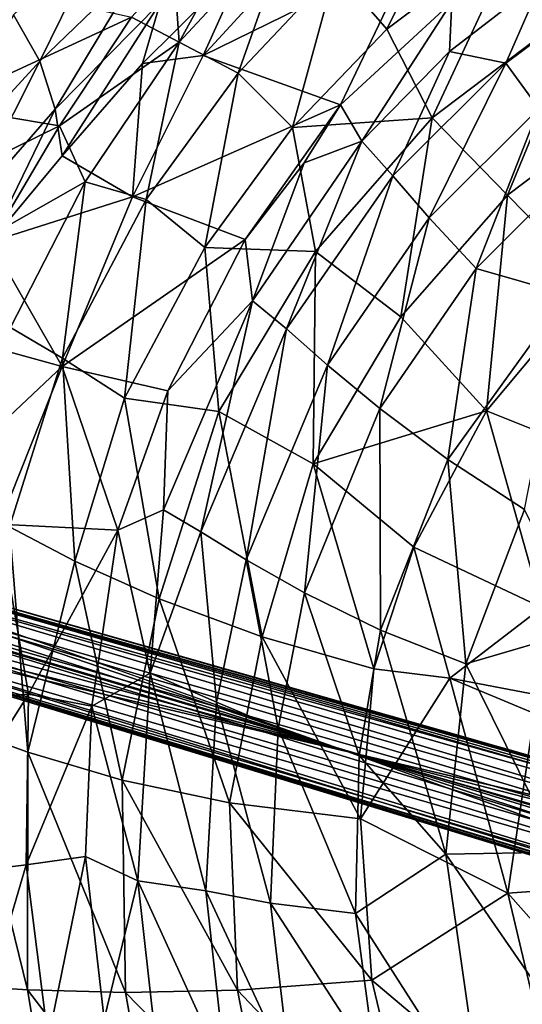
# Model space of a CAD drawing. Units: inches. Extents: x -2 to 130, y -2 to 125.
# Drawn here: x 10 to 14, y 19 to 27 of the extents above; entities that cross this region are included whole.
import ezdxf

# ---------------------------------------------------------------- set-up
doc = ezdxf.new("R2010")
doc.units = ezdxf.units.IN
doc.header["$MEASUREMENT"] = 0
doc.layers.add('SEAT-FABRIC', color=5, linetype='Continuous')
doc.layers.add('SEAT-LEG', color=5, linetype='Continuous')

# ---------------------------------------------------------------- blocks, each defined once
blk = doc.blocks.new('3AAL8114_0T')
at = {"layer": 'SEAT-FABRIC'}
for points in [[(-5.6062, 11.8267, 21.1433), (-5.3733, 13.1093, 24.0967), (-3.767, 11.7022, 17.9082)], [(-4.6631, 12.2138, 25.0127), (-4.6541, 11.7496, 24.7612), (-3.6034, 12.4928, 24.4662)], [(-4.6541, 11.7496, 24.7612), (-3.422, 12.0888, 24.1102), (-3.6034, 12.4928, 24.4662)], [(-5.8488, 11.3404, 25.5611), (-4.6541, 11.7496, 24.7612), (-4.6631, 12.2138, 25.0127)], [(-2.1326, 11.7719, 16.412), (-3.507, 11.3144, 16.5098), (-2.0344, 12.2575, 17.6549)], [(-3.2462, 11.8817, 17.7566), (-2.0344, 12.2575, 17.6549), (-3.507, 11.3144, 16.5098)], [(-4.738, 11.3177, 24.3696), (-3.489, 11.6942, 23.6813), (-3.422, 12.0888, 24.1102)], [(-4.6541, 11.7496, 24.7612), (-4.738, 11.3177, 24.3696), (-3.422, 12.0888, 24.1102)], [(-3.767, 11.7022, 17.9082), (-3.2462, 11.8817, 17.7566), (-3.507, 11.3144, 16.5098)], [(-6.7169, 11.2538, 21.784), (-5.6062, 11.8267, 21.1433), (-4.7717, 11.1711, 17.8874)], [(-4.7717, 11.1711, 17.8874), (-5.6062, 11.8267, 21.1433), (-3.767, 11.7022, 17.9082)], [(-3.507, 11.3144, 16.5098), (-2.1326, 11.7719, 16.412), (-3.1838, 10.8294, 15.2872)], [(-2.1326, 11.7719, 16.412), (-2.0073, 11.2133, 15.2315), (-3.1838, 10.8294, 15.2872)], [(-5.8488, 11.3404, 25.5611), (-5.9128, 10.8815, 25.1895), (-4.6541, 11.7496, 24.7612)], [(-5.9128, 10.8815, 25.1895), (-4.738, 11.3177, 24.3696), (-4.6541, 11.7496, 24.7612)], [(-4.8777, 10.9307, 23.8894), (-3.8755, 11.3029, 23.3544), (-3.489, 11.6942, 23.6813)], [(-4.738, 11.3177, 24.3696), (-4.8777, 10.9307, 23.8894), (-3.489, 11.6942, 23.6813)], [(-4.7717, 11.1711, 17.8874), (-3.767, 11.7022, 17.9082), (-3.507, 11.3144, 16.5098)], [(-3.8755, 11.3029, 23.3544), (-2.6566, 11.6576, 22.8833), (-3.489, 11.6942, 23.6813)], [(-3.8755, 11.3029, 23.3544), (-3.3779, 11.1114, 22.2513), (-2.6566, 11.6576, 22.8833)], [(-1.8716, 11.6248, 22.1489), (-2.6566, 11.6576, 22.8833), (-3.3779, 11.1114, 22.2513)], [(-3.3779, 11.1114, 22.2513), (-1.3369, 11.023, 19.9436), (-1.8716, 11.6248, 22.1489)], [(-2.0073, 11.2133, 15.2315), (-0.5969, 11.4409, 15.1293), (-1.8634, 10.545, 14.1769)], [(-0.5969, 11.4409, 15.1293), (-0.421, 10.7579, 14.1125), (-1.8634, 10.545, 14.1769)], [(-5.6945, 10.6216, 18.0782), (-6.7169, 11.2538, 21.784), (-4.7717, 11.1711, 17.8874)], [(-5.9128, 10.8815, 25.1895), (-5.7857, 10.5724, 24.5462), (-4.738, 11.3177, 24.3696)], [(-5.7857, 10.5724, 24.5462), (-4.8777, 10.9307, 23.8894), (-4.738, 11.3177, 24.3696)], [(-4.8777, 10.9307, 23.8894), (-4.5109, 10.3226, 21.8105), (-3.8755, 11.3029, 23.3544)], [(-3.507, 11.3144, 16.5098), (-4.8098, 10.6366, 16.5585), (-4.7717, 11.1711, 17.8874)], [(-4.8098, 10.6366, 16.5585), (-3.507, 11.3144, 16.5098), (-4.4162, 10.2456, 15.3381)], [(-3.3779, 11.1114, 22.2513), (-3.8755, 11.3029, 23.3544), (-4.5109, 10.3226, 21.8105)], [(-3.507, 11.3144, 16.5098), (-3.1838, 10.8294, 15.2872), (-4.4162, 10.2456, 15.3381)], [(-5.6945, 10.6216, 18.0782), (-4.7717, 11.1711, 17.8874), (-4.8098, 10.6366, 16.5585)], [(-3.1838, 10.8294, 15.2872), (-2.0073, 11.2133, 15.2315), (-2.9955, 10.1851, 14.2115)], [(-2.0073, 11.2133, 15.2315), (-1.8634, 10.545, 14.1769), (-2.9955, 10.1851, 14.2115)], [(-2.5337, 10.1585, 18.403), (-3.3779, 11.1114, 22.2513), (-4.5109, 10.3226, 21.8105)], [(-2.5337, 10.1585, 18.403), (-1.3369, 11.023, 19.9436), (-3.3779, 11.1114, 22.2513)], [(-1.251, 10.4822, 18.1485), (-1.3369, 11.023, 19.9436), (-2.5337, 10.1585, 18.403)], [(-5.7857, 10.5724, 24.5462), (-4.5109, 10.3226, 21.8105), (-4.8777, 10.9307, 23.8894)], [(-4.4162, 10.2456, 15.3381), (-3.1838, 10.8294, 15.2872), (-4.1681, 9.6348, 14.238)], [(-3.1838, 10.8294, 15.2872), (-2.9955, 10.1851, 14.2115), (-4.1681, 9.6348, 14.238)], [(-1.8634, 10.545, 14.1769), (-0.421, 10.7579, 14.1125), (-1.8856, 9.6769, 13.2064)], [(-0.421, 10.7579, 14.1125), (-0.1938, 9.9324, 13.1956), (-1.8856, 9.6769, 13.2064)], [(-5.7585, 9.3178, 21.7375), (-5.7857, 10.5724, 24.5462), (-6.5765, 10.1089, 25.0137)], [(-4.8098, 10.6366, 16.5585), (-5.9896, 9.8305, 16.6319), (-5.6945, 10.6216, 18.0782)], [(-5.9896, 9.8305, 16.6319), (-4.8098, 10.6366, 16.5585), (-5.7207, 9.3808, 15.3977)], [(-4.5109, 10.3226, 21.8105), (-5.7857, 10.5724, 24.5462), (-5.7585, 9.3178, 21.7375)], [(-4.8098, 10.6366, 16.5585), (-4.4162, 10.2456, 15.3381), (-5.7207, 9.3808, 15.3977)], [(-2.9955, 10.1851, 14.2115), (-1.8634, 10.545, 14.1769), (-1.8856, 9.6769, 13.2064)], [(-2.5337, 10.1585, 18.403), (-2.5206, 9.7936, 17.3528), (-1.251, 10.4822, 18.1485)], [(-1.4757, 10.1141, 17.2865), (-1.251, 10.4822, 18.1485), (-2.5206, 9.7936, 17.3528)], [(-0.4663, 10.2766, 17.1746), (-1.251, 10.4822, 18.1485), (-1.4757, 10.1141, 17.2865)], [(-3.8254, 9.5275, 18.3928), (-4.5109, 10.3226, 21.8105), (-5.7585, 9.3178, 21.7375)], [(-3.8254, 9.5275, 18.3928), (-2.5337, 10.1585, 18.403), (-4.5109, 10.3226, 21.8105)], [(-5.7207, 9.3808, 15.3977), (-4.4162, 10.2456, 15.3381), (-5.4126, 8.8148, 14.2696)], [(-4.4162, 10.2456, 15.3381), (-4.1681, 9.6348, 14.238), (-5.4126, 8.8148, 14.2696)], [(-1.4757, 10.1141, 17.2865), (-1.0921, 9.7872, 16.3873), (-0.4663, 10.2766, 17.1746)], [(-1.0921, 9.7872, 16.3873), (1.0518, 10.0958, 16.4022), (-0.4663, 10.2766, 17.1746)], [(-4.1681, 9.6348, 14.238), (-2.9955, 10.1851, 14.2115), (-3.3355, 9.1415, 13.2159)], [(-3.8254, 9.5275, 18.3928), (-3.0543, 9.8668, 18.1892), (-2.5337, 10.1585, 18.403)], [(-2.9955, 10.1851, 14.2115), (-1.8856, 9.6769, 13.2064), (-3.3355, 9.1415, 13.2159)], [(-3.0543, 9.8668, 18.1892), (-2.5206, 9.7936, 17.3528), (-2.5337, 10.1585, 18.403)], [(-5.7585, 9.3178, 21.7375), (-6.5765, 10.1089, 25.0137), (-7.6624, 8.8208, 24.816)], [(-2.5206, 9.7936, 17.3528), (-2.4268, 9.3977, 16.4494), (-1.4757, 10.1141, 17.2865)], [(-2.4268, 9.3977, 16.4494), (-1.0921, 9.7872, 16.3873), (-1.4757, 10.1141, 17.2865)], [(-1.0921, 9.7872, 16.3873), (-1.0297, 9.3036, 15.5926), (1.0518, 10.0958, 16.4022)], [(-1.8856, 9.6769, 13.2064), (-0.1938, 9.9324, 13.1956), (-1.6323, 8.7698, 12.4045)], [(-0.1938, 9.9324, 13.1956), (0.0781, 9.0241, 12.4555), (-1.6323, 8.7698, 12.4045)], [(-5.9896, 9.8305, 16.6319), (-5.7207, 9.3808, 15.3977), (-6.831, 8.3113, 15.3303)], [(-2.5206, 9.7936, 17.3528), (-3.0543, 9.8668, 18.1892), (-4.0266, 9.0249, 17.3956)], [(-3.8254, 9.5275, 18.3928), (-4.0266, 9.0249, 17.3956), (-3.0543, 9.8668, 18.1892)], [(-4.0266, 9.0249, 17.3956), (-3.8803, 8.6692, 16.4894), (-2.5206, 9.7936, 17.3528)], [(-3.8803, 8.6692, 16.4894), (-2.4268, 9.3977, 16.4494), (-2.5206, 9.7936, 17.3528)], [(-2.4268, 9.3977, 16.4494), (-2.3247, 8.9227, 15.6173), (-1.0921, 9.7872, 16.3873)], [(-2.3247, 8.9227, 15.6173), (-1.0297, 9.3036, 15.5926), (-1.0921, 9.7872, 16.3873)], [(-5.4126, 8.8148, 14.2696), (-4.1681, 9.6348, 14.238), (-4.7447, 8.3168, 13.214)], [(-4.1681, 9.6348, 14.238), (-3.3355, 9.1415, 13.2159), (-4.7447, 8.3168, 13.214)], [(-3.3355, 9.1415, 13.2159), (-1.8856, 9.6769, 13.2064), (-2.956, 8.2841, 12.3776)], [(-1.8856, 9.6769, 13.2064), (-1.6323, 8.7698, 12.4045), (-2.956, 8.2841, 12.3776)], [(-5.0499, 8.69, 18.4961), (-3.8254, 9.5275, 18.3928), (-5.7585, 9.3178, 21.7375)], [(-5.0499, 8.69, 18.4961), (-4.0266, 9.0249, 17.3956), (-3.8254, 9.5275, 18.3928)], [(-6.831, 8.3113, 15.3303), (-5.7207, 9.3808, 15.3977), (-6.4731, 7.7737, 14.1919)], [(-5.7207, 9.3808, 15.3977), (-5.4126, 8.8148, 14.2696), (-6.4731, 7.7737, 14.1919)], [(-3.8803, 8.6692, 16.4894), (-3.7199, 8.2208, 15.627), (-2.4268, 9.3977, 16.4494)], [(-3.7199, 8.2208, 15.627), (-2.3247, 8.9227, 15.6173), (-2.4268, 9.3977, 16.4494)], [(-6.8977, 8.3716, 22.3011), (-5.7585, 9.3178, 21.7375), (-7.6624, 8.8208, 24.816)], [(-6.0152, 7.8321, 18.7318), (-5.7585, 9.3178, 21.7375), (-6.8977, 8.3716, 22.3011)], [(-5.0499, 8.69, 18.4961), (-5.7585, 9.3178, 21.7375), (-6.0152, 7.8321, 18.7318)], [(-2.3247, 8.9227, 15.6173), (-2.1771, 8.3386, 14.8272), (-1.0297, 9.3036, 15.5926)], [(-2.1771, 8.3386, 14.8272), (-0.9451, 8.6998, 14.8381), (-1.0297, 9.3036, 15.5926)], [(-4.7447, 8.3168, 13.214), (-3.3355, 9.1415, 13.2159), (-4.2418, 7.5241, 12.3427)], [(-3.3355, 9.1415, 13.2159), (-2.956, 8.2841, 12.3776), (-4.2418, 7.5241, 12.3427)], [(-4.0266, 9.0249, 17.3956), (-5.0499, 8.69, 18.4961), (-5.5791, 7.7974, 17.4753)], [(-5.5791, 7.7974, 17.4753), (-5.3851, 7.4719, 16.5103), (-4.0266, 9.0249, 17.3956)], [(-5.3851, 7.4719, 16.5103), (-3.8803, 8.6692, 16.4894), (-4.0266, 9.0249, 17.3956)], [(-1.6323, 8.7698, 12.4045), (0.0781, 9.0241, 12.4555), (-1.3367, 7.7391, 11.7658)], [(-3.7199, 8.2208, 15.627), (-3.5002, 7.6698, 14.8059), (-2.3247, 8.9227, 15.6173)], [(-3.5002, 7.6698, 14.8059), (-2.1771, 8.3386, 14.8272), (-2.3247, 8.9227, 15.6173)], [(-6.4731, 7.7737, 14.1919), (-5.4126, 8.8148, 14.2696), (-5.9849, 7.1328, 13.1411)], [(-5.4126, 8.8148, 14.2696), (-4.7447, 8.3168, 13.214), (-5.9849, 7.1328, 13.1411)], [(-2.956, 8.2841, 12.3776), (-1.6323, 8.7698, 12.4045), (-2.6921, 7.2071, 11.6964)], [(-1.6323, 8.7698, 12.4045), (-1.3367, 7.7391, 11.7658), (-2.6921, 7.2071, 11.6964)], [(-6.0152, 7.8321, 18.7318), (-5.5791, 7.7974, 17.4753), (-5.0499, 8.69, 18.4961)], [(-2.1771, 8.3386, 14.8272), (-1.5909, 7.7603, 14.1187), (-0.9451, 8.6998, 14.8381)], [(-5.3851, 7.4719, 16.5103), (-5.1539, 7.0689, 15.6122), (-3.8803, 8.6692, 16.4894)], [(-5.1539, 7.0689, 15.6122), (-3.7199, 8.2208, 15.627), (-3.8803, 8.6692, 16.4894)], [(-7.3852, 6.9484, 20.9212), (-6.8977, 8.3716, 22.3011), (-8.0394, 7.2393, 23.1984)], [(-6.0152, 7.8321, 18.7318), (-6.8977, 8.3716, 22.3011), (-7.3852, 6.9484, 20.9212)], [(-3.5002, 7.6698, 14.8059), (-3.1909, 6.9941, 14.0584), (-2.1771, 8.3386, 14.8272)], [(-3.1909, 6.9941, 14.0584), (-1.5909, 7.7603, 14.1187), (-2.1771, 8.3386, 14.8272)], [(-7.6319, 6.507, 14.3811), (-8.029, 6.9546, 15.5205), (-6.831, 8.3113, 15.3303)], [(-6.831, 8.3113, 15.3303), (-6.4731, 7.7737, 14.1919), (-7.6319, 6.507, 14.3811)], [(-5.9849, 7.1328, 13.1411), (-4.7447, 8.3168, 13.214), (-5.3539, 6.4104, 12.2479)], [(-4.7447, 8.3168, 13.214), (-4.2418, 7.5241, 12.3427), (-5.3539, 6.4104, 12.2479)], [(-4.2418, 7.5241, 12.3427), (-2.956, 8.2841, 12.3776), (-2.6921, 7.2071, 11.6964)], [(-5.1539, 7.0689, 15.6122), (-4.8465, 6.5713, 14.7622), (-3.7199, 8.2208, 15.627)], [(-4.8465, 6.5713, 14.7622), (-3.5002, 7.6698, 14.8059), (-3.7199, 8.2208, 15.627)], [(-6.949, 6.592, 18.6005), (-6.0152, 7.8321, 18.7318), (-7.3852, 6.9484, 20.9212)], [(-6.949, 6.592, 18.6005), (-6.3648, 6.6009, 16.9221), (-6.0152, 7.8321, 18.7318)], [(-5.5791, 7.7974, 17.4753), (-6.0152, 7.8321, 18.7318), (-6.3648, 6.6009, 16.9221)], [(-7.0255, 5.8987, 13.2007), (-7.6319, 6.507, 14.3811), (-6.4731, 7.7737, 14.1919)], [(-6.4731, 7.7737, 14.1919), (-5.9849, 7.1328, 13.1411), (-7.0255, 5.8987, 13.2007)], [(-6.3648, 6.6009, 16.9221), (-5.3851, 7.4719, 16.5103), (-5.5791, 7.7974, 17.4753)], [(-3.1909, 6.9941, 14.0584), (-2.8142, 6.2904, 13.5125), (-1.5909, 7.7603, 14.1187)], [(-2.6921, 7.2071, 11.6964), (-1.3367, 7.7391, 11.7658), (-1.9222, 6.2774, 11.2595)], [(-4.8465, 6.5713, 14.7622), (-4.4197, 5.9685, 13.9934), (-3.5002, 7.6698, 14.8059)], [(-4.4197, 5.9685, 13.9934), (-3.1909, 6.9941, 14.0584), (-3.5002, 7.6698, 14.8059)], [(-5.3539, 6.4104, 12.2479), (-4.2418, 7.5241, 12.3427), (-4.6339, 5.7, 11.6126)], [(-4.2418, 7.5241, 12.3427), (-3.817, 6.4642, 11.6443), (-4.6339, 5.7, 11.6126)], [(-4.2418, 7.5241, 12.3427), (-2.6921, 7.2071, 11.6964), (-3.817, 6.4642, 11.6443)], [(-6.3648, 6.6009, 16.9221), (-5.9775, 6.1016, 15.6008), (-5.3851, 7.4719, 16.5103)], [(-5.9775, 6.1016, 15.6008), (-5.1539, 7.0689, 15.6122), (-5.3851, 7.4719, 16.5103)], [(-7.3852, 6.9484, 20.9212), (-8.0394, 7.2393, 23.1984), (-9.0455, 6.0189, 24.2452)], [(-6.2986, 5.2774, 12.2824), (-7.0255, 5.8987, 13.2007), (-5.9849, 7.1328, 13.1411)], [(-5.9849, 7.1328, 13.1411), (-5.3539, 6.4104, 12.2479), (-6.2986, 5.2774, 12.2824)], [(-3.817, 6.4642, 11.6443), (-2.6921, 7.2071, 11.6964), (-3.0895, 5.4672, 11.1716)], [(-2.6921, 7.2071, 11.6964), (-1.9222, 6.2774, 11.2595), (-3.0895, 5.4672, 11.1716)], [(-5.9775, 6.1016, 15.6008), (-5.6125, 5.6443, 14.7341), (-5.1539, 7.0689, 15.6122)], [(-5.6125, 5.6443, 14.7341), (-4.8465, 6.5713, 14.7622), (-5.1539, 7.0689, 15.6122)], [(-4.4197, 5.9685, 13.9934), (-3.9077, 5.3542, 13.4374), (-3.1909, 6.9941, 14.0584)], [(-3.9077, 5.3542, 13.4374), (-2.8142, 6.2904, 13.5125), (-3.1909, 6.9941, 14.0584)], [(-9.1187, 4.9995, 15.5775), (-8.029, 6.9546, 15.5205), (-8.6256, 4.6879, 14.3794)], [(-8.116, 5.6507, 21.0927), (-7.3852, 6.9484, 20.9212), (-9.0455, 6.0189, 24.2452)], [(-8.029, 6.9546, 15.5205), (-7.6319, 6.507, 14.3811), (-8.6256, 4.6879, 14.3794)], [(-6.949, 6.592, 18.6005), (-7.3852, 6.9484, 20.9212), (-8.116, 5.6507, 21.0927)], [(-7.6245, 5.4668, 18.7521), (-6.949, 6.592, 18.6005), (-8.116, 5.6507, 21.0927)], [(-7.6245, 5.4668, 18.7521), (-7.3265, 5.0629, 16.9292), (-6.949, 6.592, 18.6005)], [(-7.3265, 5.0629, 16.9292), (-6.8466, 4.7015, 15.5723), (-6.3648, 6.6009, 16.9221)], [(-6.3648, 6.6009, 16.9221), (-6.949, 6.592, 18.6005), (-7.3265, 5.0629, 16.9292)], [(-6.8466, 4.7015, 15.5723), (-5.9775, 6.1016, 15.6008), (-6.3648, 6.6009, 16.9221)], [(-5.6125, 5.6443, 14.7341), (-5.1065, 5.0976, 13.9532), (-4.8465, 6.5713, 14.7622)], [(-5.1065, 5.0976, 13.9532), (-4.4197, 5.9685, 13.9934), (-4.8465, 6.5713, 14.7622)], [(-8.6256, 4.6879, 14.3794), (-7.6319, 6.507, 14.3811), (-7.8866, 4.2574, 13.1639)], [(-7.6319, 6.507, 14.3811), (-7.0255, 5.8987, 13.2007), (-7.8866, 4.2574, 13.1639)], [(-4.6339, 5.7, 11.6126), (-3.817, 6.4642, 11.6443), (-4.0901, 5.312, 11.3214)], [(-3.817, 6.4642, 11.6443), (-3.0895, 5.4672, 11.1716), (-4.0901, 5.312, 11.3214)], [(-5.3621, 4.6076, 11.5489), (-6.2986, 5.2774, 12.2824), (-5.3539, 6.4104, 12.2479)], [(-5.3539, 6.4104, 12.2479), (-4.6339, 5.7, 11.6126), (-5.3621, 4.6076, 11.5489)], [(-3.9077, 5.3542, 13.4374), (-2.8562, 5.1247, 13.0835), (-2.8142, 6.2904, 13.5125)], [(-6.8466, 4.7015, 15.5723), (-6.4019, 4.337, 14.6918), (-5.9775, 6.1016, 15.6008)], [(-6.4019, 4.337, 14.6918), (-5.6125, 5.6443, 14.7341), (-5.9775, 6.1016, 15.6008)], [(-8.116, 5.6507, 21.0927), (-9.0455, 6.0189, 24.2452), (-9.3603, 4.4051, 23.5698)], [(-5.1065, 5.0976, 13.9532), (-4.8548, 3.9811, 13.3596), (-4.4197, 5.9685, 13.9934)], [(-4.8548, 3.9811, 13.3596), (-3.9077, 5.3542, 13.4374), (-4.4197, 5.9685, 13.9934)], [(-7.8866, 4.2574, 13.1639), (-7.0255, 5.8987, 13.2007), (-7.0195, 3.8085, 12.2249)], [(-7.0255, 5.8987, 13.2007), (-6.2986, 5.2774, 12.2824), (-7.0195, 3.8085, 12.2249)], [(-4.6339, 5.7, 11.6126), (-4.0901, 5.312, 11.3214), (-5.3621, 4.6076, 11.5489)], [(-8.6755, 4.2227, 21.2307), (-8.116, 5.6507, 21.0927), (-9.3603, 4.4051, 23.5698)], [(-7.6245, 5.4668, 18.7521), (-8.116, 5.6507, 21.0927), (-8.6755, 4.2227, 21.2307)], [(-6.4019, 4.337, 14.6918), (-5.7952, 3.9015, 13.9044), (-5.6125, 5.6443, 14.7341)], [(-5.7952, 3.9015, 13.9044), (-5.1065, 5.0976, 13.9532), (-5.6125, 5.6443, 14.7341)], [(-8.1618, 4.1419, 18.6413), (-7.6245, 5.4668, 18.7521), (-8.6755, 4.2227, 21.2307)], [(-8.1618, 4.1419, 18.6413), (-7.3265, 5.0629, 16.9292), (-7.6245, 5.4668, 18.7521)], [(-4.0901, 5.312, 11.3214), (-3.0895, 5.4672, 11.1716), (-2.5898, 4.0801, 10.9223)], [(-4.8548, 3.9811, 13.3596), (-3.9804, 3.5233, 12.9811), (-3.9077, 5.3542, 13.4374)], [(-3.9804, 3.5233, 12.9811), (-2.8562, 5.1247, 13.0835), (-3.9077, 5.3542, 13.4374)], [(-7.0195, 3.8085, 12.2249), (-6.2986, 5.2774, 12.2824), (-5.9492, 3.3243, 11.4916)], [(-6.2986, 5.2774, 12.2824), (-5.3621, 4.6076, 11.5489), (-5.9492, 3.3243, 11.4916)], [(-4.543, 3.4232, 11.0511), (-5.3621, 4.6076, 11.5489), (-4.0901, 5.312, 11.3214)], [(-4.0901, 5.312, 11.3214), (-3.5881, 4.6881, 11.0701), (-4.543, 3.4232, 11.0511)], [(-3.5881, 4.6881, 11.0701), (-4.0901, 5.312, 11.3214), (-2.5898, 4.0801, 10.9223)], [(-5.7952, 3.9015, 13.9044), (-4.8548, 3.9811, 13.3596), (-5.1065, 5.0976, 13.9532)], [(-9.6742, 3.3934, 15.601), (-9.1187, 4.9995, 15.5775), (-9.1445, 3.1813, 14.3781)], [(-9.1187, 4.9995, 15.5775), (-8.6256, 4.6879, 14.3794), (-9.1445, 3.1813, 14.3781)], [(-7.3265, 5.0629, 16.9292), (-8.1618, 4.1419, 18.6413), (-7.9894, 3.4404, 16.9402)], [(-7.9894, 3.4404, 16.9402), (-7.4582, 3.2098, 15.5471), (-7.3265, 5.0629, 16.9292)], [(-7.4582, 3.2098, 15.5471), (-6.8466, 4.7015, 15.5723), (-7.3265, 5.0629, 16.9292)], [(-9.1445, 3.1813, 14.3781), (-8.6256, 4.6879, 14.3794), (-8.345, 2.8814, 13.1425)], [(-8.6256, 4.6879, 14.3794), (-7.8866, 4.2574, 13.1639), (-8.345, 2.8814, 13.1425)], [(-7.4582, 3.2098, 15.5471), (-6.9562, 2.956, 14.658), (-6.8466, 4.7015, 15.5723)], [(-6.9562, 2.956, 14.658), (-6.4019, 4.337, 14.6918), (-6.8466, 4.7015, 15.5723)], [(-4.543, 3.4232, 11.0511), (-3.5881, 4.6881, 11.0701), (-3.2348, 2.8232, 10.8424)], [(-5.9492, 3.3243, 11.4916), (-5.3621, 4.6076, 11.5489), (-4.543, 3.4232, 11.0511)], [(-6.9562, 2.956, 14.658), (-6.2753, 2.6521, 13.8681), (-6.4019, 4.337, 14.6918)], [(-6.2753, 2.6521, 13.8681), (-5.7952, 3.9015, 13.9044), (-6.4019, 4.337, 14.6918)], [(-8.345, 2.8814, 13.1425), (-7.8866, 4.2574, 13.1639), (-7.4109, 2.5645, 12.194)], [(-7.8866, 4.2574, 13.1639), (-7.0195, 3.8085, 12.2249), (-7.4109, 2.5645, 12.194)], [(-5.6517, 1.8465, 13.3001), (-4.8548, 3.9811, 13.3596), (-5.7952, 3.9015, 13.9044)], [(-5.6517, 1.8465, 13.3001), (-4.6132, 1.6795, 12.919), (-4.8548, 3.9811, 13.3596)], [(-4.6132, 1.6795, 12.919), (-3.9804, 3.5233, 12.9811), (-4.8548, 3.9811, 13.3596)], [(-6.2753, 2.6521, 13.8681), (-5.6517, 1.8465, 13.3001), (-5.7952, 3.9015, 13.9044)], [(-7.4109, 2.5645, 12.194), (-7.0195, 3.8085, 12.2249), (-6.4241, 1.5679, 11.4509)], [(-7.0195, 3.8085, 12.2249), (-5.9492, 3.3243, 11.4916), (-6.4241, 1.5679, 11.4509)], [(-5.9492, 3.3243, 11.4916), (-4.543, 3.4232, 11.0511), (-5.139, 1.2417, 10.9929)], [(-5.139, 1.2417, 10.9929), (-4.543, 3.4232, 11.0511), (-3.8799, 0.5394, 10.7968)], [(-3.2348, 2.8232, 10.8424), (-3.8799, 0.5394, 10.7968), (-4.543, 3.4232, 11.0511)], [(-6.4241, 1.5679, 11.4509), (-5.9492, 3.3243, 11.4916), (-5.139, 1.2417, 10.9929)]]:
    blk.add_3dface(points, dxfattribs=at)
at = {"layer": 'SEAT-LEG'}
for points in [[(-9.2525, 9.6076, 2.4263), (-0.6978, 1.2742, 5.9957), (-9.1912, 9.6375, 2.2857)], [(-9.1912, 9.6375, 2.2857), (-0.5561, 1.1813, 5.8461), (-9.1618, 9.6486, 2.1332)], [(-0.5561, 1.1813, 5.8461), (-9.1912, 9.6375, 2.2857), (-0.6978, 1.2742, 5.9957)], [(-9.1618, 9.6486, 2.1332), (-0.9183, 1.5519, 5.4372), (-8.9918, 9.437, 2.0103)], [(-0.9183, 1.5519, 5.4372), (-9.1618, 9.6486, 2.1332), (-0.5561, 1.1813, 5.8461)], [(-9.481, 9.495, 2.5585), (-1.267, 1.4102, 6.252), (-9.374, 9.5738, 2.5196)], [(-9.374, 9.5738, 2.5196), (-1.2544, 1.5522, 6.1421), (-9.2525, 9.6076, 2.4263)], [(-1.2544, 1.5522, 6.1421), (-9.374, 9.5738, 2.5196), (-1.267, 1.4102, 6.252)], [(-0.6978, 1.2742, 5.9957), (-9.2525, 9.6076, 2.4263), (-1.0956, 1.5678, 5.9977)], [(-1.0956, 1.5678, 5.9977), (-9.2525, 9.6076, 2.4263), (-1.2544, 1.5522, 6.1421)], [(-9.581, 9.3947, 2.524), (-1.4167, 1.2634, 6.251), (-9.481, 9.495, 2.5585)], [(-1.3619, 1.3578, 6.2626), (-9.481, 9.495, 2.5585), (-1.4167, 1.2634, 6.251)], [(-1.267, 1.4102, 6.252), (-9.481, 9.495, 2.5585), (-1.3619, 1.3578, 6.2626)], [(-8.9918, 9.437, 2.0103), (-5.1754, 5.1702, 3.242), (-9.1096, 9.4552, 1.7935)], [(-9.1096, 9.4552, 1.7935), (-5.1754, 5.1702, 3.242), (-9.0757, 9.2488, 1.7553)], [(-9.6111, 9.2472, 2.4283), (-1.5014, 1.2042, 6.1735), (-9.581, 9.3947, 2.524)], [(-1.4167, 1.2634, 6.251), (-9.581, 9.3947, 2.524), (-1.5014, 1.2042, 6.1735)], [(-9.6577, 9.1999, 2.276), (-1.2804, 0.6927, 5.9917), (-9.6111, 9.2472, 2.4283)], [(-9.5482, 9.0581, 2.1559), (-1.1374, 0.5016, 5.8756), (-9.6577, 9.1999, 2.276)], [(-1.2804, 0.6927, 5.9917), (-9.6577, 9.1999, 2.276), (-1.1374, 0.5016, 5.8756)], [(-1.5014, 1.2042, 6.1735), (-9.6111, 9.2472, 2.4283), (-1.6811, 1.1777, 5.9306)], [(-1.6811, 1.1777, 5.9306), (-9.6111, 9.2472, 2.4283), (-1.2804, 0.6927, 5.9917)], [(-9.0757, 9.2488, 1.7553), (-5.1754, 5.1702, 3.242), (-9.1583, 9.1531, 1.7235)], [(-9.329, 9.1455, 1.7057), (-5.1754, 5.1702, 3.242), (-9.4522, 9.1021, 1.7914)], [(-9.1583, 9.1531, 1.7235), (-5.1754, 5.1702, 3.242), (-9.329, 9.1455, 1.7057)], [(-9.5412, 9.0828, 1.9586), (-1.4468, 0.8048, 5.4668), (-9.5482, 9.0581, 2.1559)], [(-1.1374, 0.5016, 5.8756), (-9.5482, 9.0581, 2.1559), (-1.4468, 0.8048, 5.4668)], [(-9.4522, 9.1021, 1.7914), (-5.1754, 5.1702, 3.242), (-9.5412, 9.0828, 1.9586)], [(-0.9494, 0.3427, 5.5127), (-9.5412, 9.0828, 1.9586), (-1.4313, 0.9229, 5.0558)], [(-9.5412, 9.0828, 1.9586), (-5.1754, 5.1702, 3.242), (-1.4313, 0.9229, 5.0558)], [(-1.4468, 0.8048, 5.4668), (-9.5412, 9.0828, 1.9586), (-0.9494, 0.3427, 5.5127)], [(-1.0691, 1.3394, 4.8305), (-5.1754, 5.1702, 3.242), (-0.8172, 1.2741, 5.0548)], [(-1.3446, 1.0639, 4.8305), (-5.1754, 5.1702, 3.242), (-0.8193, 0.7251, 4.9318)], [(-0.8193, 0.7251, 4.9318), (-5.1754, 5.1702, 3.242), (-1.0133, 1.0755, 4.8188)], [(-1.0133, 1.0755, 4.8188), (-5.1754, 5.1702, 3.242), (-1.0691, 1.3394, 4.8305)], [(-1.4313, 0.9229, 5.0558), (-5.1754, 5.1702, 3.242), (-1.3446, 1.0639, 4.8305)]]:
    blk.add_3dface(points, dxfattribs=at)
for points, invisible_edges in [([(-5.1754, 5.1702, 3.242), (-8.9918, 9.437, 2.0103), (-0.9921, 1.5169, 5.076)], 12), ([(-0.9921, 1.5169, 5.076), (-8.9918, 9.437, 2.0103), (-0.3633, 0.9587, 5.5018)], 2), ([(-0.3633, 0.9587, 5.5018), (-8.9918, 9.437, 2.0103), (-0.9183, 1.5519, 5.4372)], 1), ([(-0.8172, 1.2741, 5.0548), (-5.1754, 5.1702, 3.242), (-0.9921, 1.5169, 5.076)], 2)]:
    blk.add_3dface(points, dxfattribs=dict(at, invisible_edges=invisible_edges))

msp = doc.modelspace()

# ---------------------------------------------------------------- block references
at = {"rotation": 28.60045948358594}
msp.add_blockref('3AAL8114_0T', (19.6661, 18.6532), dxfattribs=at)

doc.saveas('drawing.dxf')
